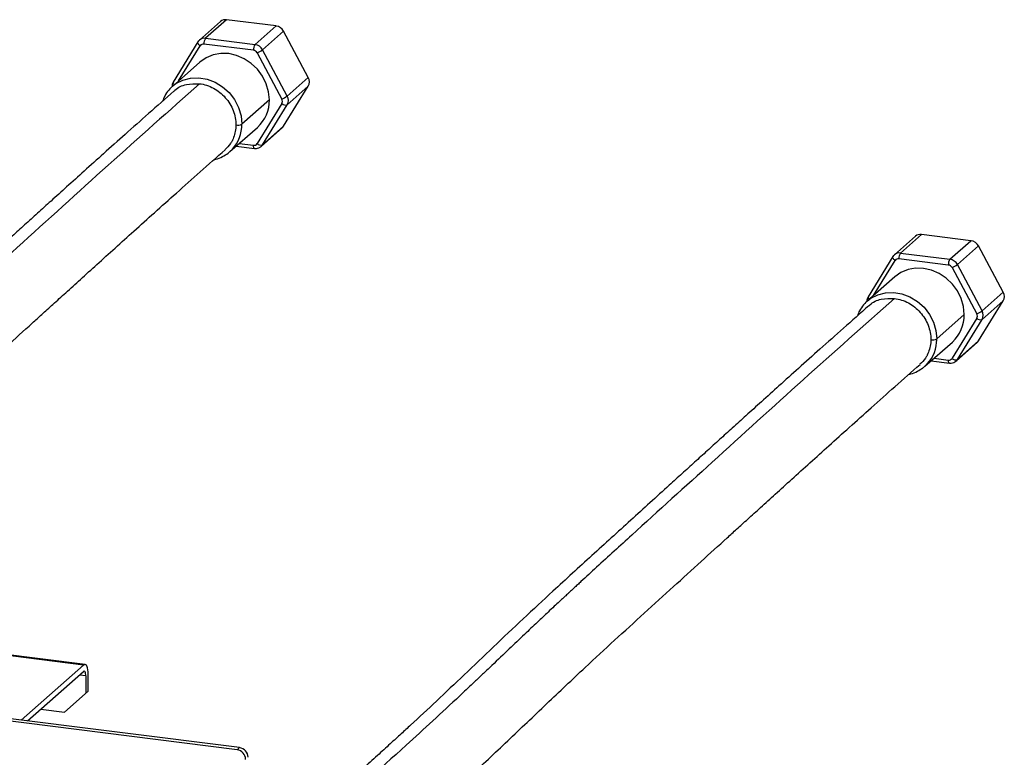
# Paper-space layout '_Dimetric' of a CAD drawing. Units: millimetres. Extents: x -321 to 321, y -107 to 292.
# Drawn here: x -8 to 207, y 131 to 292 of the extents above; entities that cross this region are included whole.
import ezdxf

# ---------------------------------------------------------------- set-up
doc = ezdxf.new("R2010")
doc.units = ezdxf.units.MM

psp = doc.layouts.new('_Dimetric')

# ---------------------------------------------------------------- linework, layer by layer
at = {"color": 7, "linetype": 'Continuous', "lineweight": 25}
for p, q in [((37.45, 292.48), (32.85, 288.43)), ((48.25, 291.12), (37.45, 292.48)), ((36.12, 292.09), (31.53, 288.04)), ((43.65, 287.06), (48.25, 291.12)), ((32.85, 288.43), (43.65, 287.06)), ((45.27, 285.92), (49.87, 289.97)), ((55.27, 279.86), (49.87, 289.97)), ((31.19, 287.64), (25.79, 278.89)), ((26.95, 279.13), (31.69, 286.8)), ((31.19, 287.64), (31.23, 287.69)), ((43.3, 285.81), (32.5, 287.17)), ((44.11, 285.24), (49.51, 275.13)), ((50.67, 275.81), (45.27, 285.92)), ((31.61, 283.24), (25.6, 277.94)), ((55.27, 279.86), (50.67, 275.81)), ((25.6, 277.94), (25.99, 278.26)), ((49.87, 269.23), (55.27, 277.98)), ((50.67, 273.92), (55.27, 277.98)), ((46.78, 275), (40.77, 269.7)), ((49.51, 274.19), (44.11, 265.44)), ((45.27, 265.18), (50.67, 273.92)), ((38.17, 263.69), (44.18, 268.99)), ((44.97, 264.82), (49.57, 268.88)), ((49.87, 269.23), (45.27, 265.18)), ((39.53, 264.89), (43.53, 264.39)), ((40.18, 265.46), (43.3, 265.07)), ((38.17, 263.69), (37.78, 263.38)), ((187.85, 245.21), (183.25, 241.16)), ((189.17, 245.6), (184.57, 241.55)), ((199.97, 244.24), (189.17, 245.6)), ((195.38, 240.18), (199.97, 244.24)), ((197, 239.04), (201.59, 243.09)), ((206.99, 232.98), (201.59, 243.09)), ((182.91, 240.76), (182.95, 240.81)), ((184.57, 241.55), (195.38, 240.18)), ((182.91, 240.76), (177.51, 232.01)), ((178.68, 232.25), (183.41, 239.92)), ((195.02, 238.93), (184.22, 240.29)), ((202.4, 228.93), (197, 239.04)), ((195.83, 238.36), (201.23, 228.25)), ((183.34, 236.36), (177.33, 231.06)), ((206.99, 232.98), (202.4, 228.93)), ((177.33, 231.06), (177.72, 231.38)), ((201.59, 222.35), (206.99, 231.1)), ((202.4, 227.04), (206.99, 231.1)), ((198.51, 228.12), (192.5, 222.82)), ((201.23, 227.31), (195.83, 218.56)), ((197, 218.3), (202.4, 227.04)), ((189.9, 216.81), (195.91, 222.11)), ((196.7, 217.94), (201.3, 222)), ((201.59, 222.35), (197, 218.3)), ((191.25, 218.01), (195.25, 217.51)), ((191.9, 218.58), (195.02, 218.19)), ((189.9, 216.81), (189.51, 216.49)), ((6.16, 151.57), (-31.26, 156.28)), ((6.54, 151.72), (-30.88, 156.43)), ((6.16, 151.57), (-7.44, 139.57)), ((39.73, 133.09), (-88.79, 149.28)), ((40.26, 133.56), (-88.26, 149.75)), ((-6.04, 139.39), (6.16, 150.15)), ((6.69, 149.21), (5.29, 149.38)), ((6.69, 149.21), (6.69, 145.44)), ((7.22, 145.9), (7.22, 149.68)), ((7.22, 145.9), (2.01, 141.31)), ((-3.13, 141.96), (2.01, 141.31)), ((39.73, 133.09), (40.26, 133.56))]:
    psp.add_line(p, q, dxfattribs=at)
at = {"color": 7, "linetype": 'Continuous', "lineweight": 25, "flags": 128}
for points in [[(31.69, 286.8), (31.54, 286.92), (31.4, 287.04), (31.3, 287.17), (31.22, 287.3), (31.17, 287.42), (31.16, 287.52), (31.18, 287.62), (31.19, 287.64)], [(31.23, 287.69), (31.37, 287.87), (31.52, 288.03)], [(46.78, 275), (46.61, 276.77), (46.11, 278.51), (45.29, 280.16), (44.18, 281.66), (42.83, 282.94), (41.3, 283.97), (39.63, 284.69), (37.9, 285.08), (36.16, 285.12), (34.5, 284.82), (32.96, 284.19), (31.61, 283.24)], [(25.99, 278.26), (26.37, 278.54), (27.9, 279.32), (29.58, 279.76), (31.37, 279.83), (33.17, 279.52), (34.92, 278.85), (36.55, 277.86), (37.98, 276.57), (39.17, 275.04), (40.05, 273.34), (40.59, 271.53), (40.77, 269.7)], [(25.79, 278.89), (25.78, 278.87), (25.76, 278.78), (25.77, 278.67), (25.82, 278.55), (25.9, 278.43), (26, 278.3), (26, 278.3)], [(49.57, 268.88), (49.73, 269.04), (49.87, 269.23)], [(43.53, 264.39), (43.52, 264.39), (43.46, 264.42), (43.4, 264.49), (43.36, 264.6), (43.33, 264.73), (43.31, 264.89), (43.3, 265.07)], [(182.95, 240.81), (183.09, 240.99), (183.25, 241.15)], [(183.41, 239.92), (183.26, 240.04), (183.13, 240.16), (183.02, 240.29), (182.94, 240.42), (182.89, 240.54), (182.88, 240.64), (182.9, 240.73), (182.91, 240.76)], [(198.51, 228.12), (198.34, 229.89), (197.83, 231.63), (197.01, 233.28), (195.91, 234.78), (194.56, 236.06), (193.02, 237.09), (191.36, 237.81), (189.62, 238.2), (187.89, 238.24), (186.22, 237.94), (184.68, 237.31), (183.34, 236.36)], [(177.72, 231.38), (178.1, 231.66), (179.62, 232.44), (181.31, 232.88), (183.09, 232.95), (184.9, 232.64), (186.65, 231.97), (188.28, 230.98), (189.71, 229.69), (190.89, 228.16), (191.77, 226.46), (192.31, 224.65), (192.5, 222.82)], [(201.3, 222), (201.46, 222.16), (201.59, 222.35)], [(195.25, 217.51), (195.24, 217.51), (195.18, 217.54), (195.13, 217.61), (195.08, 217.72), (195.05, 217.85), (195.03, 218.01), (195.02, 218.19)], [(6.16, 151.57), (6.26, 151.65), (6.37, 151.7), (6.47, 151.72), (6.57, 151.71), (6.66, 151.68), (6.75, 151.61), (6.83, 151.52), (6.91, 151.4)], [(6.69, 149.21), (6.68, 149.47), (6.65, 149.71), (6.6, 149.91), (6.54, 150.07), (6.46, 150.18), (6.36, 150.23), (6.26, 150.22), (6.16, 150.15)]]:
    psp.add_lwpolyline(points, dxfattribs=at)
at = {"color": 7, "linetype": 'Continuous', "lineweight": 25}
for centre, radius, start, end in [((37.21, 290.83), 1.67, 81.8641, 130.6387), ((47.93, 288.96), 2.18, 27.6626, 81.7479), ((32.61, 286.77), 1.67, 81.8603, 130.923), ((34.46, 287.29), 1.97, 144.9309, 183.5931), ((32.38, 286.37), 0.815, 81.3836, 147.6354), ((45.26, 285.93), 1.97, 144.9309, 183.5931), ((43.34, 284.9), 2.18, 27.6626, 81.7479), ((43.14, 284.73), 1.09, 27.6626, 81.7479), ((41.77, 290.57), 5.82, 293.6931, 306.9925), ((53.62, 278.92), 1.9, 330.195, 29.805), ((47.17, 280.46), 5.82, 293.6931, 306.9925), ((49.03, 274.87), 1.9, 330.195, 29.805), ((38.87, 274.86), 7.92, 312.158, 0.9777), ((48.69, 274.66), 0.948, 330.195, 29.805), ((50.31, 275.01), 1.15, 226.0002, 288.6538), ((32.98, 269.49), 7.78, 311.859, 355.8504), ((39.85, 271.44), 1.97, 259.2261, 297.8883), ((31.89, 269.7), 8.88, 355.0331, 0.0135), ((43.42, 265.87), 0.815, 261.3836, 327.6354), ((44.91, 266.26), 1.15, 226.0002, 288.6538), ((43.94, 266), 1.57, 311.2519, 328.3755), ((188.93, 243.95), 1.67, 81.8641, 130.6387), ((199.66, 242.08), 2.18, 27.6626, 81.7479), ((184.34, 239.89), 1.67, 81.8603, 130.923), ((186.19, 240.41), 1.97, 144.9309, 183.5931), ((184.1, 239.49), 0.815, 81.3836, 147.6354), ((196.99, 239.05), 1.97, 144.9309, 183.5931), ((194.87, 237.85), 1.09, 27.6626, 81.7479), ((195.06, 238.02), 2.18, 27.6626, 81.7479), ((193.49, 243.69), 5.82, 293.6931, 306.9925), ((205.35, 232.04), 1.9, 330.195, 29.805), ((177.72, 231.89), 0.241, 149.556, 183.8723), ((178.32, 232.03), 0.854, 190.7861, 226.1574), ((190.59, 227.98), 7.92, 312.158, 0.9777), ((198.89, 233.58), 5.82, 293.6931, 306.9925), ((200.41, 227.78), 0.948, 330.195, 29.805), ((200.75, 227.99), 1.9, 330.195, 29.805), ((202.03, 228.13), 1.15, 226.0002, 288.6538), ((184.7, 222.61), 7.78, 311.859, 355.8504), ((191.58, 224.56), 1.97, 259.2261, 297.8883), ((183.62, 222.82), 8.88, 355.0331, 0.0135), ((195.14, 218.99), 0.815, 261.3836, 327.6354), ((196.63, 219.38), 1.15, 226.0002, 288.6538), ((195.66, 219.12), 1.57, 311.2519, 328.3755), ((3.41, 149.88), 3.82, 356.9298, 23.4766), ((39.95, 131.4), 2.18, 1.0587, 81.7605), ((39.42, 130.93), 2.18, 1.0587, 81.7605)]:
    psp.add_arc(centre, radius, start, end, dxfattribs=at)
for points, knots in [([(31.53, 278.52), (24.89, 272.62), (11.62, 260.83), (-7.5, 243.47), (-22.54, 229.81), (-32.08, 221.13), (-35.91, 217.61), (-37.29, 216.33), (-37.68, 215.98), (-38.06, 215.63), (-38.44, 215.28), (-38.82, 214.92), (-39.2, 214.57), (-39.46, 214.34), (-39.59, 214.21), (-39.62, 214.18), (-39.72, 214.09), (-39.93, 213.9), (-40.29, 213.57), (-40.86, 213.03), (-41.69, 212.26), (-42.81, 211.22), (-44.42, 209.72), (-46.59, 207.67), (-49.41, 204.99), (-52.72, 201.84), (-55.46, 199.23), (-57.29, 197.49), (-58.07, 196.74), (-58.68, 196.16), (-59.29, 195.59), (-59.91, 195.01), (-61.27, 193.72), (-66.33, 188.96), (-77.08, 179.06), (-92.55, 165.28), (-104.12, 155.11), (-109.78, 150.12)], [0, 0, 0, 0, 0.140939, 0.281806, 0.405732, 0.460297, 0.484331, 0.48703, 0.489728, 0.492428, 0.495127, 0.497826, 0.500526, 0.503225, 0.503245, 0.503394, 0.503807, 0.505361, 0.507888, 0.511388, 0.517569, 0.525481, 0.535123, 0.551673, 0.571663, 0.595074, 0.621871, 0.629761, 0.634088, 0.638414, 0.642739, 0.647063, 0.651386, 0.671759, 0.754374, 0.879706, 1, 1, 1, 1]), ([(26.01, 278.26), (25.98, 278.24), (25.51, 277.95), (24.78, 277.13), (23.93, 275.97), (23.6, 275.09), (23.45, 274.71)], [0, 0, 0, 0, 0.026253, 0.377552, 0.728336, 1, 1, 1, 1]), ([(25.8, 278.89), (25.79, 278.88), (25.63, 278.71), (25.54, 278.37), (25.53, 278.06), (25.53, 277.96)], [0, 0, 0, 0, 0.043232, 0.711103, 1, 1, 1, 1]), ([(25.96, 276.87), (26.03, 276.95), (26.71, 277.71), (28.62, 278.54), (30.56, 278.53), (31.53, 278.52)], [0, 0, 0, 0, 0.051276, 0.525644, 1, 1, 1, 1]), ([(31.53, 278.52), (32.57, 278.39), (33.61, 278.05), (35.54, 277.01), (36.42, 276.3), (37.89, 274.63), (38.48, 273.67), (39.28, 271.63), (39.48, 270.55), (39.48, 269.51)], [0, 0, 0, 0, 0.25, 0.25, 0.5, 0.5, 0.75, 0.75, 1, 1, 1, 1]), ([(25.94, 276.9), (24.09, 275.27), (20.53, 272.12), (15.41, 267.57), (10.72, 263.37), (6.47, 259.55), (2.64, 256.1), (-0.76, 253.03), (-3.81, 250.27), (-6.63, 247.71), (-9.37, 245.23), (-12.1, 242.75), (-14.86, 240.25), (-19.51, 236.02), (-26.06, 230.06), (-34.53, 222.38), (-42.37, 215.22), (-49.53, 208.57), (-55.99, 202.46), (-62.3, 196.42), (-68.34, 190.71), (-72.91, 186.45), (-76.28, 183.35), (-78.69, 181.14), (-81.49, 178.59), (-84.67, 175.71), (-88.25, 172.5), (-92.14, 169.03), (-96.32, 165.31), (-100.78, 161.37), (-105.6, 157.12), (-109.86, 153.36), (-112.53, 151.02), (-113.46, 150.19)], [0, 0, 0, 0, 0.039705, 0.076334, 0.109887, 0.140363, 0.167763, 0.192087, 0.213335, 0.233376, 0.252743, 0.272302, 0.292051, 0.311992, 0.372364, 0.433087, 0.493856, 0.540317, 0.5868, 0.632755, 0.676174, 0.716892, 0.731683, 0.749, 0.769123, 0.792056, 0.817803, 0.846376, 0.875915, 0.907991, 0.942621, 0.979826, 1, 1, 1, 1]), ([(39.45, 268.8), (39.28, 267.88), (39.11, 266.93), (38.57, 265.88), (38.14, 265.12), (37.53, 264.55), (37.1, 264.14)], [0, 0, 0, 0, 0.507689, 0.524985, 0.665126, 1, 1, 1, 1]), ([(43.53, 264.4), (43.58, 264.39), (43.8, 264.34), (44.23, 264.41), (44.68, 264.57), (44.89, 264.77), (44.95, 264.84)], [0, 0, 0, 0, 0.0944216, 0.4426243, 0.8173521, 1, 1, 1, 1]), ([(-102.37, 137.31), (-101.39, 138.17), (-98.71, 140.54), (-94.46, 144.27), (-89.77, 148.41), (-85.52, 152.17), (-81.69, 155.57), (-78.29, 158.6), (-75.23, 161.34), (-72.4, 163.89), (-69.65, 166.38), (-66.92, 168.88), (-64.15, 171.41), (-59.48, 175.72), (-52.89, 181.91), (-44.43, 190.01), (-36.66, 197.34), (-29.56, 203.89), (-23.14, 209.76), (-16.84, 215.48), (-10.8, 220.97), (-6.19, 225.16), (-2.8, 228.24), (-0.37, 230.45), (2.44, 233), (5.65, 235.9), (9.24, 239.16), (13.14, 242.68), (17.32, 246.45), (21.78, 250.46), (26.59, 254.76), (31.75, 259.35), (35.3, 262.49), (37.13, 264.11)], [0, 0, 0, 0, 0.021005, 0.057664, 0.091205, 0.121651, 0.149014, 0.173303, 0.194524, 0.21454, 0.233875, 0.253405, 0.273133, 0.29306, 0.353447, 0.414185, 0.474827, 0.521128, 0.567461, 0.613351, 0.656801, 0.697586, 0.712414, 0.729781, 0.749959, 0.772948, 0.798746, 0.827353, 0.856895, 0.888933, 0.923463, 0.960486, 1, 1, 1, 1]), ([(34.71, 261.97), (34.83, 261.99), (35.48, 262.09), (36.54, 262.54), (37.37, 263.1), (37.76, 263.37)], [0, 0, 0, 0, 0.1057961, 0.5711433, 1, 1, 1, 1]), ([(183.26, 231.64), (176.62, 225.74), (163.34, 213.95), (144.23, 196.59), (129.19, 182.93), (119.65, 174.25), (115.82, 170.73), (114.43, 169.45), (114.05, 169.1), (113.67, 168.75), (113.29, 168.4), (112.9, 168.04), (112.52, 167.69), (112.27, 167.45), (112.13, 167.33), (112.1, 167.3), (112, 167.21), (111.79, 167.02), (111.44, 166.68), (110.86, 166.15), (110.03, 165.38), (108.91, 164.34), (107.31, 162.84), (105.13, 160.79), (102.31, 158.11), (99, 154.96), (96.27, 152.35), (94.43, 150.61), (93.65, 149.86), (93.04, 149.28), (92.43, 148.71), (91.82, 148.13), (90.45, 146.83), (85.4, 142.08), (74.64, 132.18), (59.18, 118.4), (47.61, 108.23), (41.94, 103.24)], [0, 0, 0, 0, 0.140939, 0.281806, 0.405732, 0.460297, 0.484331, 0.48703, 0.489728, 0.492428, 0.495127, 0.497826, 0.500526, 0.503225, 0.503245, 0.503394, 0.503807, 0.505361, 0.507888, 0.511388, 0.517569, 0.525481, 0.535123, 0.551673, 0.571663, 0.595074, 0.621871, 0.629761, 0.634088, 0.638414, 0.642739, 0.647063, 0.651386, 0.671759, 0.754374, 0.879706, 1, 1, 1, 1]), ([(177.73, 231.38), (177.7, 231.36), (177.23, 231.07), (176.5, 230.25), (175.65, 229.09), (175.32, 228.21), (175.18, 227.83)], [0, 0, 0, 0, 0.026253, 0.377552, 0.728336, 1, 1, 1, 1]), ([(177.48, 231.87), (177.42, 231.74), (177.29, 231.46), (177.23, 231.13), (177.25, 230.96), (177.26, 230.95)], [0, 0, 0, 0, 0.481269, 0.9743, 1, 1, 1, 1]), ([(177.69, 229.99), (177.75, 230.07), (178.43, 230.83), (180.35, 231.66), (182.29, 231.65), (183.26, 231.64)], [0, 0, 0, 0, 0.051276, 0.525644, 1, 1, 1, 1]), ([(183.26, 231.64), (184.3, 231.51), (185.34, 231.17), (187.26, 230.12), (188.14, 229.42), (189.62, 227.75), (190.21, 226.79), (191, 224.75), (191.21, 223.67), (191.21, 222.63)], [0, 0, 0, 0, 0.25, 0.25, 0.5, 0.5, 0.75, 0.75, 1, 1, 1, 1]), ([(177.66, 230.02), (175.81, 228.39), (172.25, 225.24), (167.14, 220.69), (162.45, 216.49), (158.19, 212.67), (154.36, 209.22), (150.97, 206.15), (147.91, 203.39), (145.09, 200.83), (142.35, 198.35), (139.62, 195.87), (136.87, 193.37), (132.21, 189.14), (125.66, 183.18), (117.19, 175.5), (109.36, 168.34), (102.19, 161.69), (95.73, 155.58), (89.42, 149.54), (83.39, 143.83), (78.81, 139.57), (75.45, 136.47), (73.03, 134.26), (70.24, 131.71), (67.05, 128.83), (63.47, 125.62), (59.59, 122.15), (55.41, 118.43), (50.94, 114.49), (46.13, 110.24), (41.86, 106.48), (39.2, 104.14), (38.26, 103.31)], [0, 0, 0, 0, 0.0397049, 0.0763339, 0.1098866, 0.1403628, 0.1677627, 0.1920865, 0.2133348, 0.2333759, 0.2527433, 0.2723017, 0.2920512, 0.311992, 0.3723639, 0.4330874, 0.4938559, 0.5403174, 0.5867999, 0.632755, 0.6761736, 0.7168916, 0.7316833, 0.7490004, 0.7691234, 0.7920557, 0.8178033, 0.8463756, 0.8759146, 0.9079907, 0.9426208, 0.9798262, 1, 1, 1, 1]), ([(191.18, 221.92), (191.01, 221), (190.83, 220.05), (190.29, 219), (189.86, 218.24), (189.25, 217.67), (188.83, 217.26)], [0, 0, 0, 0, 0.507689, 0.524985, 0.665126, 1, 1, 1, 1]), ([(49.35, 90.43), (50.33, 91.29), (53.02, 93.66), (57.26, 97.39), (61.95, 101.53), (66.21, 105.29), (70.03, 108.69), (73.43, 111.72), (76.49, 114.46), (79.32, 117.01), (82.07, 119.5), (84.81, 122), (87.57, 124.53), (92.25, 128.84), (98.84, 135.03), (107.3, 143.13), (115.06, 150.46), (122.16, 157.01), (128.58, 162.88), (134.88, 168.6), (140.93, 174.09), (145.53, 178.28), (148.92, 181.36), (151.36, 183.57), (154.17, 186.12), (157.37, 189.02), (160.96, 192.28), (164.86, 195.8), (169.05, 199.57), (173.51, 203.58), (178.32, 207.88), (183.47, 212.47), (187.02, 215.61), (188.86, 217.23)], [0, 0, 0, 0, 0.021005, 0.057664, 0.091205, 0.121651, 0.149014, 0.173303, 0.194524, 0.21454, 0.233875, 0.253405, 0.273133, 0.29306, 0.353447, 0.414185, 0.474827, 0.521128, 0.567461, 0.613351, 0.656801, 0.697586, 0.712414, 0.729781, 0.749959, 0.772948, 0.798746, 0.827353, 0.856895, 0.888933, 0.923463, 0.960486, 1, 1, 1, 1]), ([(195.25, 217.52), (195.3, 217.51), (195.53, 217.46), (195.95, 217.53), (196.41, 217.69), (196.61, 217.89), (196.68, 217.96)], [0, 0, 0, 0, 0.094422, 0.442624, 0.817352, 1, 1, 1, 1]), ([(186.44, 215.09), (186.56, 215.11), (187.21, 215.21), (188.27, 215.66), (189.09, 216.22), (189.49, 216.49)], [0, 0, 0, 0, 0.1057961, 0.5711433, 1, 1, 1, 1])]:
    psp.add_open_spline(points, degree=3, knots=knots, dxfattribs=at)
for points in [[(39.48, 269.51), (39.49, 269.27), (39.48, 269.04), (39.45, 268.8)], [(191.21, 222.63), (191.21, 222.39), (191.2, 222.16), (191.18, 221.92)]]:
    psp.add_open_spline(points, degree=3, dxfattribs=at)

doc.saveas('drawing.dxf')
